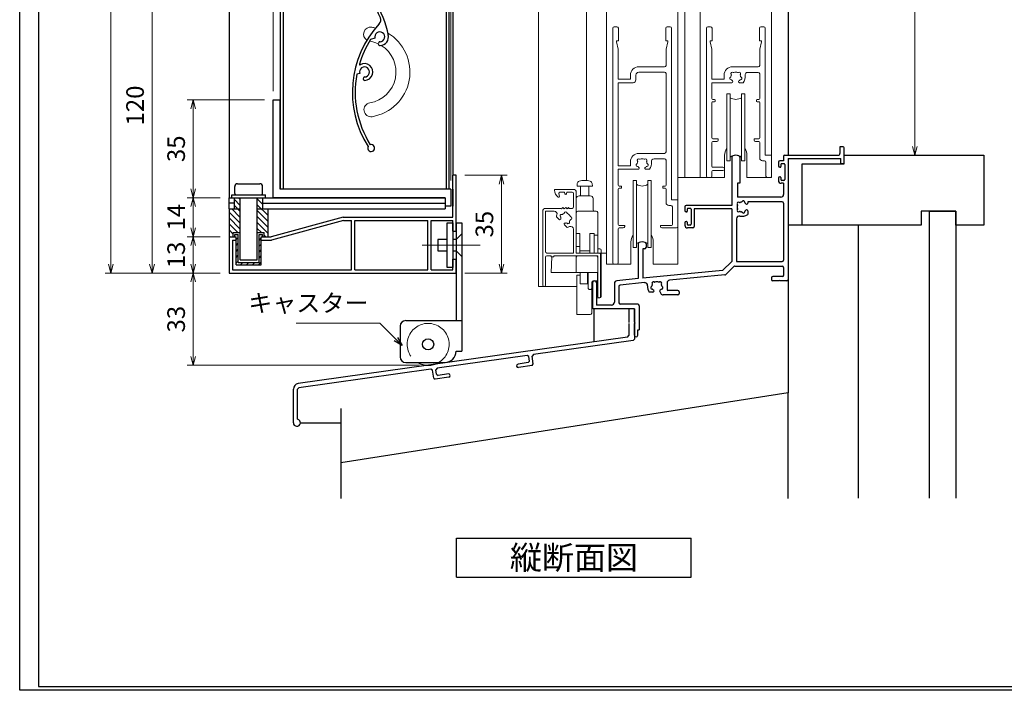
# Model space of a CAD drawing. Units: millimetres. Extents: x -27 to 2506, y 22 to 868.
# Drawn here: x -1 to 351, y 22 to 262 of the extents above; entities that cross this region are included whole.
import ezdxf
from ezdxf.enums import TextEntityAlignment as Align

# ---------------------------------------------------------------- set-up
doc = ezdxf.new("R2010")
doc.units = ezdxf.units.MM
doc.header["$LTSCALE"] = 3
doc.linetypes.add('ACAD_ISO02W100', pattern=[15, 12, -3])
doc.linetypes.add('ACAD_ISO04W100', pattern=[30, 24, -3, 0, -3])
doc.layers.get('0').update_dxf_attribs({"lineweight": 25})
doc.layers.get('Defpoints').update_dxf_attribs({"color": 151, "lineweight": 25})
for name, color, linetype, lineweight in [('0000寸法', 4, 'Continuous', 20), ('0000窓障子（LIXIL 単板）', 4, 'Continuous', 15), ('003', 2, 'Continuous', 25), ('006', 4, 'ACAD_ISO04W100', 20), ('007', 4, 'ACAD_ISO02W100', 20), ('010', 4, 'Continuous', 20)]:
    doc.layers.add(name, color=color, linetype=linetype, lineweight=lineweight)
for name, color, linetype in [('0000躯体', 253, 'Continuous'), ('_0-0_図枠', 7, 'Continuous'), ('KATAZAI', 4, 'Continuous'), ('TOS_S1', 4, 'Continuous')]:
    doc.layers.add(name, color=color, linetype=linetype)
doc.styles.add('AT_VECTOR', font='romans.shx', dxfattribs={"bigfont": 'extfont.shx'})
doc.styles.add('DIM', font='romans.shx', dxfattribs={"width": 0.75, "bigfont": 'extfont.shx'})
doc.dimstyles.new('DIM', dxfattribs={"dimtxt": 3, "dimasz": 1.5, "dimexe": 1, "dimexo": 1.5, "dimgap": 1, "dimtad": 1, "dimdsep": 46, "dimtxsty": 'DIM', "dimblk": 'OPEN30', "dimcen": 0, "dimclrd": 4, "dimclre": 4, "dimclrt": 7, "dimadec": 0, "dimazin": 0, "dimtfac": 1, "dimtmove": 0, "dimatfit": 3, "dimldrblk": 'OPEN30', "dimfxl": 0, "dimlwd": 20, "dimlwe": 20, "dimarcsym": 0})

# ---------------------------------------------------------------- blocks, each defined once
blk = doc.blocks.new('REF-TO-1X836')
at = {"layer": 'KATAZAI', "ltscale": 0.7}
for p, q in [((220.63, 226.19), (220.63, 223.89)), ((221.83, 226.19), (220.63, 226.19)), ((222.13, 220.19), (222.13, 225.89)), ((181.98, 222.52), (181.98, 205.19)), ((184.78, 222.52), (184.78, 213.19)), ((200.48, 222.89), (200.48, 221.19)), ((200.78, 223.19), (219.93, 223.19)), ((202.13, 221.99), (202.13, 178.69)), ((202.13, 221.99), (220.93, 221.99)), ((220.93, 220.19), (220.93, 221.99)), ((198.63, 220.69), (198.63, 219.39)), ((200.48, 221.19), (199.13, 221.19)), ((199.23, 218.89), (199.13, 218.89)), ((199.53, 219.89), (199.53, 219.19)), ((200.58, 220.19), (199.83, 220.19)), ((200.88, 219.89), (200.88, 214.49)), ((222.13, 220.19), (220.93, 220.19)), ((198.63, 214.99), (198.63, 214.19)), ((199.23, 215.49), (199.13, 215.49)), ((199.53, 215.19), (199.53, 214.49)), ((183.98, 213.19), (183.98, 208.19)), ((184.78, 213.19), (183.98, 213.19)), ((200.48, 213.19), (199.63, 213.19)), ((200.58, 214.19), (199.83, 214.19)), ((200.48, 213.19), (200.48, 209.19)), ((199.48, 208.19), (183.98, 208.19)), ((165.13, 204.69), (165.13, 203.39)), ((181.98, 205.19), (165.63, 205.19)), ((199.98, 206.54), (187.63, 206.54)), ((200.48, 206.04), (200.48, 185.69)), ((165.73, 202.89), (165.63, 202.89)), ((166.03, 203.89), (166.03, 203.19)), ((167.08, 204.19), (166.33, 204.19)), ((167.38, 203.89), (167.38, 198.49)), ((181.98, 203.99), (168.48, 203.99)), ((168.48, 203.99), (168.48, 197.69)), ((181.98, 203.99), (181.98, 185.19)), ((165.13, 198.99), (165.13, 198.19)), ((165.73, 199.49), (165.63, 199.49)), ((166.03, 199.19), (166.03, 198.49)), ((167.08, 198.19), (166.33, 198.19)), ((183.63, 200.45), (183.63, 185.19)), ((167.98, 197.19), (166.13, 197.19)), ((148.48, 191.52), (148.48, 179.03)), ((151.28, 191.52), (151.28, 190.19)), ((150.13, 189.69), (150.13, 179.19)), ((150.78, 189.69), (150.13, 189.69)), ((181.98, 185.19), (178.68, 181.99)), ((182.72, 183.4), (179.78, 180.55)), ((183.07, 183.54), (199.98, 183.54)), ((183.63, 185.19), (199.98, 185.19)), ((178.68, 181.99), (150.13, 179.19)), ((179.48, 180.41), (159.68, 178.47)), ((200.18, 179.84), (196.63, 179.84)), ((200.48, 183.04), (200.48, 180.14)), ((132.13, 177.49), (132.13, 168.69)), ((133.53, 177.49), (133.53, 169.59)), ((139.93, 177.28), (139.93, 170.59)), ((148.48, 179.03), (140.83, 178.28)), ((141.58, 176.24), (141.58, 170.34)), ((150.7, 177.59), (142.03, 176.73)), ((158.78, 177.47), (158.78, 175.14)), ((196.13, 179.34), (196.13, 178.69)), ((198.93, 178.19), (196.63, 178.19)), ((201.63, 178.19), (199.33, 178.19)), ((156.18, 174.37), (156.57, 173.69)), ((162.63, 173.19), (157.44, 173.19)), ((162.63, 174.84), (159.08, 174.84)), ((163.13, 174.34), (163.13, 173.69)), ((138.93, 169.59), (133.53, 169.59)), ((148.33, 169.84), (142.08, 169.84)), ((148.83, 169.34), (148.83, 160.69)), ((146.83, 168.19), (132.63, 168.19)), ((147.13, 163.39), (147.13, 167.89)), ((147.13, 158.79), (147.13, 162.99)), ((148.33, 158.79), (148.33, 160.69)), ((148.33, 160.69), (148.83, 160.69))]:
    blk.add_line(p, q, dxfattribs=at)
at = {"layer": 'KATAZAI'}
for p, q in [((187.63, 206.54), (187.63, 206.06)), ((187.63, 203.31), (187.63, 202)), ((199.13, 178.39), (198.93, 178.19)), ((199.33, 178.19), (199.13, 178.39)), ((153.76, 174.19), (152.44, 174.19)), ((147.33, 163.19), (147.13, 163.39)), ((147.13, 162.99), (147.33, 163.19))]:
    blk.add_line(p, q, dxfattribs=at)
at = {"layer": 'KATAZAI', "ltscale": 0.7}
for centre, radius, start, end in [((221.83, 225.89), 0.3, 0, 90), ((182.48, 222.52), 0.5, 111.1002, 180), ((183.38, 220.19), 3, 68.8998, 111.1002), ((184.28, 222.52), 0.5, 0, 68.8998), ((200.78, 222.89), 0.3, 90, 180), ((219.93, 223.89), 0.7, 270, 360), ((199.13, 220.69), 0.5, 90, 180), ((199.13, 219.39), 0.5, 180, 270), ((199.23, 219.19), 0.3, 270, 0), ((199.83, 219.89), 0.3, 90, 180), ((200.58, 219.89), 0.3, 0, 90), ((199.13, 214.99), 0.5, 90, 180), ((199.23, 215.19), 0.3, 0, 90), ((199.63, 214.19), 1, 180, 270), ((199.83, 214.49), 0.3, 180, 270), ((200.58, 214.49), 0.3, 270, 0), ((199.48, 209.19), 1, 270, 0), ((165.63, 204.69), 0.5, 90, 180), ((199.98, 206.04), 0.5, 0, 90), ((165.63, 203.39), 0.5, 180, 270), ((165.73, 203.19), 0.3, 270, 360), ((166.33, 203.89), 0.3, 90, 180), ((167.08, 203.89), 0.3, 0, 90), ((165.63, 198.99), 0.5, 90, 180), ((166.13, 198.19), 1, 180, 270), ((165.73, 199.19), 0.3, 0, 90), ((166.33, 198.49), 0.3, 180, 270), ((167.08, 198.49), 0.3, 270, 0), ((167.98, 197.69), 0.5, 270, 0), ((148.98, 191.52), 0.5, 111.1002, 180), ((149.88, 189.19), 3, 68.8998, 111.1002), ((150.78, 190.19), 0.5, 270, 0), ((150.78, 191.52), 0.5, 0, 68.8998), ((183.07, 183.04), 0.5, 90, 134.1186), ((199.98, 185.69), 0.5, 270, 0), ((199.98, 183.04), 0.5, 0, 90), ((179.43, 180.9), 0.5, 275.6008, 314.1186), ((196.63, 179.34), 0.5, 90, 180), ((200.18, 180.14), 0.3, 270, 0), ((132.83, 177.49), 0.7, 0, 180), ((140.93, 177.28), 1, 95.6008, 180), ((142.08, 176.24), 0.5, 95.6008, 180), ((159.78, 177.47), 1, 95.6008, 180), ((196.63, 178.69), 0.5, 180, 270), ((201.63, 178.69), 0.5, 270, 0), ((157.44, 174.19), 1, 210, 270), ((159.08, 175.14), 0.3, 180, 270), ((162.63, 174.34), 0.5, 0, 90), ((162.63, 173.69), 0.5, 270, 0), ((138.93, 170.59), 1, 270, 0), ((142.08, 170.34), 0.5, 180, 270), ((148.33, 169.34), 0.5, 0, 90), ((132.63, 168.69), 0.5, 180, 270), ((146.83, 167.89), 0.3, 0, 90), ((147.73, 158.79), 0.6, 180, 0)]:
    blk.add_arc(centre, radius, start, end, dxfattribs=at)
at = {"layer": 'KATAZAI'}
for centre, radius, start, end in [((185.63, 204.69), 1.75, 157.5799, 202.4201), ((184.39, 205.92), 0.5, 55.2866, 214.7134), ((183.73, 205.47), 0.3, 337.5799, 34.7134), ((184.85, 206.58), 0.3, 235.2866, 292.4201), ((185.63, 204.69), 1.75, 97.5799, 112.4201), ((185.36, 206.72), 0.3, 277.5799, 334.7134), ((186.08, 206.38), 0.5, 355.2866, 154.7134), ((186.88, 206.31), 0.3, 175.2866, 232.4201), ((185.63, 204.69), 1.75, 40.1841, 52.4201), ((187.25, 206.06), 0.376, 220.1841, 0), ((184.63, 200.45), 1, 76.7097, 180), ((184.39, 203.45), 0.5, 145.2866, 304.7134), ((183.73, 203.9), 0.3, 325.2866, 22.4201), ((184.85, 202.79), 0.3, 67.5799, 124.7134), ((185.63, 204.69), 3.35, 256.7097, 306.6564), ((185.63, 204.69), 1.75, 247.5799, 262.4201), ((185.36, 202.65), 0.3, 25.2866, 82.4201), ((186.08, 203), 0.5, 205.2866, 4.7134), ((186.88, 203.06), 0.3, 127.5799, 184.7134), ((185.63, 204.69), 1.75, 307.5799, 319.8159), ((187.25, 203.31), 0.376, 0, 139.8159), ((150.8, 176.59), 1, 354.6826, 95.6008), ((155.13, 176.19), 3.35, 174.6826, 216.6564), ((153.44, 175.73), 0.5, 115.2866, 274.7134), ((153.1, 176.46), 0.3, 295.2866, 352.4201), ((153.89, 177.42), 0.5, 55.2866, 214.7134), ((155.13, 176.19), 1.75, 157.5799, 172.4201), ((153.23, 176.97), 0.3, 337.5799, 34.7134), ((154.35, 178.08), 0.3, 235.2866, 292.4201), ((155.13, 176.19), 1.75, 67.5799, 112.4201), ((155.91, 178.08), 0.3, 247.5799, 304.7134), ((156.37, 177.42), 0.5, 325.2866, 124.7134), ((157.02, 176.97), 0.3, 145.2866, 202.4201), ((155.13, 176.19), 1.75, 7.5799, 22.4201), ((156.82, 175.73), 0.5, 265.2866, 64.7134), ((157.16, 176.46), 0.3, 187.5799, 244.7134), ((153.5, 174.94), 0.3, 37.5799, 94.7134), ((155.13, 176.19), 1.75, 217.5799, 229.8159), ((153.76, 174.56), 0.376, 270, 49.8159), ((156.5, 174.56), 0.376, 130.1841, 210), ((155.13, 176.19), 1.75, 310.1841, 322.4201), ((156.75, 174.94), 0.3, 85.2866, 142.4201)]:
    blk.add_arc(centre, radius, start, end, dxfattribs=at)
blk = doc.blocks.new('16.06.13LIXIL水切')
at = {"layer": 'TOS_S1', "color": 3, "linetype": 'Continuous', "lineweight": -3}
for p, q in [((-917.55, -683.31), (-919.55, -683.31)), ((-919.55, -683.31), (-919.55, -688.11)), ((-919.55, -683.31), (-919.55, -688.11)), ((-917.55, -683.31), (-917.55, -694.1)), ((-917.55, -683.31), (-917.55, -694.1)), ((-919.55, -688.11), (-919.55, -688.11)), ((-919.55, -688.11), (-919.55, -688.11)), ((-919.55, -688.51), (-919.55, -692.87)), ((-919.55, -688.51), (-919.55, -692.87)), ((-919.98, -693.37), (-1037.83, -710.06)), ((-919.98, -693.37), (-919.55, -692.87)), ((-917.98, -694.6), (-953.69, -699.66)), ((-917.98, -694.6), (-917.55, -694.1)), ((-955.87, -699.97), (-988.15, -704.54)), ((-955.31, -700.39), (-955.87, -699.97)), ((-955.08, -701.98), (-955.31, -700.39)), ((-953.69, -699.66), (-954.12, -700.22)), ((-953.73, -703), (-954.12, -700.22)), ((-955.51, -702.54), (-959.17, -703.06)), ((-954.15, -703.56), (-959, -704.25)), ((-955.51, -702.54), (-955.08, -701.98)), ((-954.15, -703.56), (-953.73, -703)), ((-990.33, -704.85), (-1037.62, -711.55)), ((-989.76, -705.27), (-990.33, -704.85)), ((-989.37, -708.05), (-989.76, -705.27)), ((-983.95, -707.78), (-988.8, -708.47)), ((-988.15, -704.54), (-988.57, -705.11)), ((-988.35, -706.69), (-988.57, -705.11)), ((-988.35, -706.69), (-987.78, -707.12)), ((-984.12, -706.6), (-987.78, -707.12)), ((-989.37, -708.05), (-988.8, -708.47)), ((-1039.55, -724.06), (-1039.55, -712.04)), ((-1037.62, -711.55), (-1038.05, -712.04)), ((-1038.05, -722.83), (-1038.05, -712.04))]:
    blk.add_line(p, q, dxfattribs=at)
for centre, radius, start, end in [((-959.09, -703.66), 0.6, 98.0632, 278.0632), ((-984.04, -707.19), 0.6, 278.0632, 98.0632), ((-1037.55, -712.04), 2, 98.0632, 180), ((-1038.3, -724.06), 1.25, 180, 78.463)]:
    blk.add_arc(centre, radius, start, end, dxfattribs=at)
blk = doc.blocks.new('_Open30')
at = {"color": 0, "linetype": 'ByBlock', "lineweight": -2}
for p, q in [((-1, 0.27), (0, 0)), ((0, 0), (-1, -0.27)), ((0, 0), (-1, 0))]:
    blk.add_line(p, q, dxfattribs=at)
blk = doc.blocks.new('*D18')
at = {"layer": '003', "color": 4, "lineweight": 20, "ltscale": 0.5}
for p, q in [((276.75, 698.88), (321.26, 698.88)), ((319.16, 695.73), (319.16, 217.03)), ((297.05, 213.88), (321.26, 213.88))]:
    blk.add_line(p, q, dxfattribs=at)
at = {"layer": 'Defpoints', "color": 0, "ltscale": 0.5}
for p in [(273.6, 698.88), (293.9, 213.88), (319.16, 213.88)]:
    blk.add_point(p, dxfattribs=at)
at = {"layer": '003', "color": 4, "lineweight": 20, "ltscale": 0.5, "xscale": 3.15, "yscale": 3.15, "zscale": 3.15}
for p, rotation in [((319.16, 698.88), 90), ((319.16, 213.88), 270)]:
    blk.add_blockref('_Open30', p, dxfattribs=dict(at, rotation=rotation))
at = {"layer": '003', "color": 7, "ltscale": 0.5, "insert": (313.91, 456.38), "char_height": 6.3, "attachment_point": 5, "rotation": 90, "style": 'DIM'}
blk.add_mtext('SH', dxfattribs=at)
blk = doc.blocks.new('UM409')
at = {"layer": '003'}
for p, q in [((140.15, 709.34), (139.62, 710.26)), ((153.65, 706.84), (152.83, 708.26))]:
    blk.add_line(p, q, dxfattribs=at)
for centre, radius, start, end in [((167.04, 711.19), 1.25, 256.9649, 209.2998), ((141.04, 674.99), 36.3, 60.2554, 135.1119), ((141.04, 674.99), 35.3, 92.3164, 134.8831), ((141.04, 707.79), 3, 194.5122, 44.0407), ((141.04, 707.79), 1.79, 194.5122, 120), ((143.34, 710.01), 0.2, 86.2424, 224.0407), ((141.04, 674.99), 35.3, 70.5025, 86.2424), ((141.04, 735.59), 36.3, 293.862, 315.1119), ((141.04, 735.59), 35.3, 304.7942, 314.8831), ((138.73, 707.19), 0.605, 14.5122, 194.5122), ((152.17, 704.62), 0.67, 15.6536, 195.6536), ((154.54, 705.29), 3.13, 195.6536, 295.7906), ((154.54, 705.29), 1.79, 195.6536, 120), ((160.05, 708.24), 2, 240.2554, 304.7942), ((115.04, 699.39), 1.25, 76.9649, 29.2998)]:
    blk.add_arc(centre, radius, start, end, dxfattribs=at)
blk = doc.blocks.new('*D29')
at = {"layer": '0000寸法', "color": 4, "lineweight": 20, "ltscale": 0.5}
for p, q in [((70.75, 691.71), (29.53, 691.71)), ((31.63, 174.86), (31.63, 688.56)), ((70.75, 171.71), (29.53, 171.71))]:
    blk.add_line(p, q, dxfattribs=at)
at = {"layer": 'Defpoints', "color": 0, "ltscale": 0.5}
for p in [(31.63, 691.71), (73.9, 691.71), (73.9, 171.71)]:
    blk.add_point(p, dxfattribs=at)
at = {"layer": '0000寸法', "color": 4, "lineweight": 20, "ltscale": 0.5, "xscale": 3.15, "yscale": 3.15, "zscale": 3.15}
for p, rotation in [((31.63, 691.71), 90), ((31.63, 171.71), 270)]:
    blk.add_blockref('_Open30', p, dxfattribs=dict(at, rotation=rotation))
at = {"layer": '0000寸法', "color": 7, "ltscale": 0.5, "insert": (26.38, 431.71), "char_height": 6.3, "attachment_point": 5, "rotation": 90, "style": 'DIM'}
blk.add_mtext('製品H=SH+35', dxfattribs=at)
blk = doc.blocks.new('*D30')
at = {"layer": '0000寸法', "color": 4, "lineweight": 20, "ltscale": 0.5}
for p, q in [((70.75, 184.71), (58.93, 184.71)), ((61.03, 174.86), (61.03, 181.56)), ((70.75, 171.71), (58.93, 171.71))]:
    blk.add_line(p, q, dxfattribs=at)
at = {"layer": 'Defpoints', "color": 0, "ltscale": 0.5}
for p in [(61.03, 184.71), (73.9, 184.71), (73.9, 171.71)]:
    blk.add_point(p, dxfattribs=at)
at = {"layer": '0000寸法', "color": 4, "lineweight": 20, "ltscale": 0.5, "xscale": 3.15, "yscale": 3.15, "zscale": 3.15}
for p, rotation in [((61.03, 184.71), 90), ((61.03, 171.71), 270)]:
    blk.add_blockref('_Open30', p, dxfattribs=dict(at, rotation=rotation))
at = {"layer": '0000寸法', "color": 7, "ltscale": 0.5, "insert": (55.78, 178.21), "char_height": 6.3, "attachment_point": 5, "rotation": 90, "style": 'DIM'}
blk.add_mtext('13', dxfattribs=at)
blk = doc.blocks.new('*D33')
at = {"layer": '0000寸法', "color": 4, "lineweight": 20, "ltscale": 0.5}
for p, q in [((70.75, 198.71), (58.93, 198.71)), ((61.03, 187.86), (61.03, 195.56)), ((70.75, 184.71), (58.93, 184.71))]:
    blk.add_line(p, q, dxfattribs=at)
at = {"layer": 'Defpoints', "color": 0, "ltscale": 0.5}
for p in [(61.03, 198.71), (73.9, 198.71), (73.9, 184.71)]:
    blk.add_point(p, dxfattribs=at)
at = {"layer": '0000寸法', "color": 4, "lineweight": 20, "ltscale": 0.5, "xscale": 3.15, "yscale": 3.15, "zscale": 3.15}
for p, rotation in [((61.03, 198.71), 90), ((61.03, 184.71), 270)]:
    blk.add_blockref('_Open30', p, dxfattribs=dict(at, rotation=rotation))
at = {"layer": '0000寸法', "color": 7, "ltscale": 0.5, "insert": (55.78, 191.71), "char_height": 6.3, "attachment_point": 5, "rotation": 90, "style": 'DIM'}
blk.add_mtext('14', dxfattribs=at)
blk = doc.blocks.new('*D34')
at = {"layer": '0000寸法', "color": 4, "lineweight": 20, "ltscale": 0.5}
for p, q in [((86.55, 233.71), (58.93, 233.71)), ((61.03, 201.86), (61.03, 230.56)), ((70.75, 198.71), (58.93, 198.71))]:
    blk.add_line(p, q, dxfattribs=at)
at = {"layer": 'Defpoints', "color": 0, "ltscale": 0.5}
for p in [(61.03, 233.71), (89.7, 233.71), (73.9, 198.71)]:
    blk.add_point(p, dxfattribs=at)
at = {"layer": '0000寸法', "color": 4, "lineweight": 20, "ltscale": 0.5, "xscale": 3.15, "yscale": 3.15, "zscale": 3.15}
for p, rotation in [((61.03, 233.71), 90), ((61.03, 198.71), 270)]:
    blk.add_blockref('_Open30', p, dxfattribs=dict(at, rotation=rotation))
at = {"layer": '0000寸法', "color": 7, "ltscale": 0.5, "insert": (55.78, 216.21), "char_height": 6.3, "attachment_point": 5, "rotation": 90, "style": 'DIM'}
blk.add_mtext('35', dxfattribs=at)
blk = doc.blocks.new('*D38')
at = {"layer": '0000寸法', "color": 4, "lineweight": 20, "ltscale": 0.5}
for p, q in [((158.25, 206.71), (173.4, 206.71)), ((171.3, 203.56), (171.3, 174.86)), ((158.25, 171.71), (173.4, 171.71))]:
    blk.add_line(p, q, dxfattribs=at)
at = {"layer": 'Defpoints', "color": 0, "ltscale": 0.5}
for p in [(155.1, 206.71), (155.1, 171.71), (171.3, 171.71)]:
    blk.add_point(p, dxfattribs=at)
at = {"layer": '0000寸法', "color": 4, "lineweight": 20, "ltscale": 0.5, "xscale": 3.15, "yscale": 3.15, "zscale": 3.15}
for p, rotation in [((171.3, 206.71), 90), ((171.3, 171.71), 270)]:
    blk.add_blockref('_Open30', p, dxfattribs=dict(at, rotation=rotation))
at = {"layer": '0000寸法', "color": 7, "ltscale": 0.5, "insert": (166.05, 189.21), "char_height": 6.3, "attachment_point": 5, "rotation": 90, "style": 'DIM'}
blk.add_mtext('35', dxfattribs=at)
blk = doc.blocks.new('*D39')
at = {"layer": '0000寸法', "color": 4, "lineweight": 20, "ltscale": 0.5}
for p, q in [((70.75, 171.71), (58.93, 171.71)), ((61.03, 168.56), (61.03, 141.86)), ((141.95, 138.71), (58.93, 138.71))]:
    blk.add_line(p, q, dxfattribs=at)
at = {"layer": 'Defpoints', "color": 0, "ltscale": 0.5}
for p in [(73.9, 171.71), (61.03, 138.71), (145.1, 138.71)]:
    blk.add_point(p, dxfattribs=at)
at = {"layer": '0000寸法', "color": 4, "lineweight": 20, "ltscale": 0.5, "xscale": 3.15, "yscale": 3.15, "zscale": 3.15}
for p, rotation in [((61.03, 171.71), 90), ((61.03, 138.71), 270)]:
    blk.add_blockref('_Open30', p, dxfattribs=dict(at, rotation=rotation))
at = {"layer": '0000寸法', "color": 7, "ltscale": 0.5, "insert": (55.78, 155.21), "char_height": 6.3, "attachment_point": 5, "rotation": 90, "style": 'DIM'}
blk.add_mtext('33', dxfattribs=at)
blk = doc.blocks.new('*D41')
at = {"layer": '003', "color": 4, "lineweight": 20, "ltscale": 0.5}
for p, q in [((147.55, 291.71), (44.23, 291.71)), ((46.33, 174.86), (46.33, 288.56)), ((70.75, 171.71), (44.23, 171.71))]:
    blk.add_line(p, q, dxfattribs=at)
at = {"layer": 'Defpoints', "color": 0, "ltscale": 0.5}
for p in [(46.33, 291.71), (150.7, 291.71), (73.9, 171.71)]:
    blk.add_point(p, dxfattribs=at)
at = {"layer": '003', "color": 4, "lineweight": 20, "ltscale": 0.5, "xscale": 3.15, "yscale": 3.15, "zscale": 3.15}
for p, rotation in [((46.33, 291.71), 90), ((46.33, 171.71), 270)]:
    blk.add_blockref('_Open30', p, dxfattribs=dict(at, rotation=rotation))
at = {"layer": '003', "color": 7, "ltscale": 0.5, "insert": (41.08, 231.71), "char_height": 6.3, "attachment_point": 5, "rotation": 90, "style": 'DIM'}
blk.add_mtext('120', dxfattribs=at)
blk = doc.blocks.new('*D46')
at = {"layer": '003', "color": 4, "lineweight": 20, "ltscale": 0.5}
for p, q in [((89.7, 236.86), (89.7, 268.59)), ((153.2, 204.86), (153.2, 268.59)), ((92.85, 266.49), (150.05, 266.49))]:
    blk.add_line(p, q, dxfattribs=at)
at = {"layer": 'Defpoints', "color": 0, "ltscale": 0.5}
for p in [(153.2, 266.49), (89.7, 233.71), (153.2, 201.71)]:
    blk.add_point(p, dxfattribs=at)
at = {"layer": '003', "color": 4, "lineweight": 20, "ltscale": 0.5, "xscale": 3.15, "yscale": 3.15, "zscale": 3.15, "rotation": 180}
blk.add_blockref('_Open30', (89.7, 266.49), dxfattribs=at)
at = {"layer": '003', "color": 4, "lineweight": 20, "ltscale": 0.5, "xscale": 3.15, "yscale": 3.15, "zscale": 3.15}
blk.add_blockref('_Open30', (153.2, 266.49), dxfattribs=at)
at = {"layer": '003', "color": 7, "ltscale": 0.5, "insert": (121.45, 271.74), "char_height": 6.3, "attachment_point": 5, "style": 'DIM'}
blk.add_mtext('63.5', dxfattribs=at)

msp = doc.modelspace()

# ---------------------------------------------------------------- linework, layer by layer
at = {"ltscale": 0.5}
msp.add_line((273.902, 378.318), (273.902, 213.88), dxfattribs=at)
at = {"layer": '0000窓障子（LIXIL 単板）'}
for p, q in [((184.602, 378.318), (184.602, 166.88)), ((201.802, 378.318), (201.802, 204.845)), ((208.902, 378.318), (208.902, 174.88)), ((234.402, 378.318), (234.402, 174.88)), ((236.902, 378.318), (236.902, 205.88)), ((242.402, 378.318), (242.402, 205.88)), ((267.902, 378.318), (267.902, 205.88)), ((211.152, 175.38), (211.152, 259.38)), ((211.652, 259.88), (212.652, 259.88)), ((213.152, 254.88), (213.152, 259.38)), ((230.152, 254.88), (230.152, 259.38)), ((230.652, 259.88), (231.652, 259.88)), ((232.152, 197.88), (232.152, 259.38)), ((244.652, 259.38), (244.652, 206.38)), ((246.152, 259.88), (245.152, 259.88)), ((246.652, 254.88), (246.652, 259.38)), ((263.652, 259.38), (263.652, 254.88)), ((265.152, 259.88), (264.152, 259.88)), ((265.652, 259.38), (265.652, 213.88)), ((213.102, 251.88), (212.461, 254.509)), ((212.752, 254.88), (213.152, 254.88)), ((230.152, 254.88), (230.552, 254.88)), ((230.202, 251.88), (230.844, 254.509)), ((246.602, 251.88), (245.961, 254.509)), ((246.652, 254.88), (246.252, 254.88)), ((264.052, 254.88), (263.652, 254.88)), ((263.702, 251.88), (264.344, 254.509)), ((213.102, 241.08), (213.102, 251.88)), ((230.202, 246.08), (230.202, 251.88)), ((246.602, 251.88), (246.602, 241.08)), ((263.702, 251.88), (263.702, 246.08)), ((220.452, 245.58), (229.702, 245.58)), ((220.452, 243.63), (229.702, 243.63)), ((230.202, 215.08), (230.202, 243.13)), ((263.202, 245.58), (253.952, 245.58)), ((263.202, 243.58), (259.446, 243.58)), ((263.702, 243.08), (263.702, 234.18)), ((213.102, 241.08), (217.452, 241.08)), ((213.102, 210.08), (213.102, 239.88)), ((213.102, 239.88), (218.402, 239.88)), ((217.452, 241.08), (217.452, 242.58)), ((219.402, 240.88), (219.402, 242.58)), ((250.952, 241.08), (246.602, 241.08)), ((246.602, 239.88), (246.602, 234.18)), ((253.781, 239.88), (246.602, 239.88)), ((250.952, 241.08), (250.952, 242.58)), ((257.84, 239.88), (256.524, 239.88)), ((246.602, 232.78), (246.602, 220.08)), ((247.502, 233.88), (246.902, 233.88)), ((247.502, 233.08), (246.902, 233.08)), ((247.802, 233.58), (247.802, 233.38)), ((251.952, 235.88), (251.952, 211.88)), ((253.152, 235.88), (251.952, 235.88)), ((253.152, 235.88), (253.152, 211.88)), ((257.152, 235.88), (257.152, 211.88)), ((258.352, 235.88), (257.152, 235.88)), ((258.352, 235.88), (258.352, 211.88)), ((262.502, 233.58), (262.502, 233.38)), ((263.402, 233.88), (262.802, 233.88)), ((263.402, 233.08), (262.802, 233.08)), ((263.702, 232.78), (263.702, 220.08)), ((246.602, 218.48), (246.602, 209.88)), ((248.902, 219.78), (246.902, 219.78)), ((248.402, 218.78), (246.902, 218.78)), ((248.902, 219.78), (248.902, 219.28)), ((261.702, 219.78), (261.702, 219.28)), ((263.402, 219.78), (261.702, 219.78)), ((263.402, 218.78), (262.202, 218.78)), ((263.702, 218.48), (263.702, 212.93)), ((217.452, 210.08), (217.452, 211.58)), ((220.452, 214.58), (229.702, 214.58)), ((225.937, 212.63), (229.702, 212.63)), ((230.202, 203.18), (230.202, 212.13)), ((251.152, 213.88), (251.152, 205.88)), ((251.952, 211.88), (253.152, 211.88)), ((257.152, 211.88), (258.352, 211.88)), ((259.152, 205.88), (259.152, 213.88)), ((265.452, 211.93), (264.702, 211.93)), ((267.902, 213.88), (265.652, 213.88)), ((265.952, 206.38), (265.952, 211.43)), ((267.902, 206.38), (267.902, 213.88)), ((217.452, 210.08), (213.102, 210.08)), ((220.281, 208.88), (213.102, 208.88)), ((213.102, 203.18), (213.102, 208.88)), ((224.34, 208.88), (223.024, 208.88)), ((246.602, 208.08), (246.602, 206.38)), ((246.902, 209.58), (250.552, 209.58)), ((246.902, 208.38), (250.552, 208.38)), ((218.452, 204.88), (218.452, 180.88)), ((219.652, 204.88), (218.452, 204.88)), ((219.652, 204.88), (219.652, 180.88)), ((223.652, 204.88), (223.652, 180.88)), ((224.852, 204.88), (223.652, 204.88)), ((224.852, 204.88), (224.852, 180.88)), ((251.152, 205.88), (234.416, 205.88)), ((245.152, 205.88), (246.102, 205.88)), ((267.902, 205.88), (259.152, 205.88)), ((266.452, 205.88), (267.402, 205.88)), ((190.602, 201.68), (197.102, 201.68)), ((198.352, 202.88), (198.427, 203.727)), ((203.852, 202.88), (198.352, 202.88)), ((199.602, 199.38), (199.602, 202.88)), ((202.602, 199.38), (202.602, 202.88)), ((203.852, 202.88), (203.778, 203.727)), ((213.102, 189.08), (213.102, 201.78)), ((213.402, 202.88), (214.002, 202.88)), ((213.402, 202.08), (214.002, 202.08)), ((214.302, 202.38), (214.302, 202.58)), ((229.002, 202.38), (229.002, 202.58)), ((229.302, 202.88), (229.902, 202.88)), ((229.302, 202.08), (229.902, 202.08)), ((230.202, 196.93), (230.202, 201.78)), ((191.88, 200.05), (192.092, 199.257)), ((193.852, 200.68), (192.363, 200.68)), ((194.013, 200.1), (193.852, 200.68)), ((194.752, 200.68), (194.592, 200.1)), ((196.602, 200.68), (194.752, 200.68)), ((197.102, 195.38), (197.102, 200.18)), ((198.102, 200.68), (198.102, 178.88)), ((198.102, 178.88), (198.102, 198.38)), ((199.102, 199.38), (203.102, 199.38)), ((204.102, 194.38), (204.102, 198.38)), ((232.152, 197.88), (234.402, 197.88)), ((234.402, 188.38), (234.402, 197.88)), ((186.102, 193.88), (186.102, 167.38)), ((192.602, 194.88), (187.102, 194.88)), ((187.102, 193.88), (187.102, 179.38)), ((190.219, 193.88), (187.102, 193.88)), ((192.602, 194.88), (192.802, 194.68)), ((192.802, 194.68), (193.302, 195.18)), ((193.302, 195.18), (193.802, 194.68)), ((193.802, 194.68), (194.302, 195.18)), ((194.302, 195.18), (194.802, 194.68)), ((194.802, 194.68), (195.302, 195.18)), ((195.302, 195.18), (195.602, 194.88)), ((195.602, 194.88), (196.602, 194.88)), ((198.602, 193.88), (205.252, 193.88)), ((231.202, 195.93), (231.952, 195.93)), ((232.452, 189.08), (232.452, 195.43)), ((191.918, 190.936), (190.988, 191.866)), ((205.752, 178.88), (205.752, 193.38)), ((194.789, 188.065), (193.858, 188.996)), ((197.102, 187.42), (197.102, 178.88)), ((213.102, 175.38), (213.102, 187.58)), ((213.402, 188.78), (215.402, 188.78)), ((213.402, 187.88), (214.902, 187.88)), ((215.402, 188.38), (215.402, 188.78)), ((228.202, 188.38), (228.202, 188.78)), ((228.202, 188.78), (232.152, 188.78)), ((228.702, 187.88), (233.902, 187.88)), ((198.102, 185.88), (199.402, 185.88)), ((199.402, 178.88), (199.402, 185.88)), ((202.952, 178.88), (202.952, 185.88)), ((202.952, 185.88), (204.452, 185.88)), ((204.452, 178.88), (204.452, 185.88)), ((204.452, 185.278), (205.752, 185.278)), ((198.102, 181.283), (199.402, 181.283)), ((202.952, 179.68), (199.402, 179.68)), ((205.802, 180.38), (206.502, 180.38)), ((207.002, 179.88), (207.002, 178.88)), ((217.652, 182.88), (217.652, 174.88)), ((218.452, 180.88), (219.652, 180.88)), ((223.652, 180.88), (224.852, 180.88)), ((225.652, 174.88), (225.652, 182.88)), ((187.102, 177.38), (187.102, 167.38)), ((197.102, 178.88), (187.602, 178.88)), ((189.102, 177.88), (187.602, 177.88)), ((189.102, 177.88), (189.102, 177.58)), ((190.102, 177.58), (189.102, 177.58)), ((189.102, 171.88), (189.387, 177.58)), ((190.102, 177.88), (190.102, 177.58)), ((205.802, 177.88), (190.102, 177.88)), ((190.102, 177.88), (198.102, 177.88)), ((198.102, 178.88), (206.302, 178.88)), ((198.102, 171.88), (198.102, 177.88)), ((198.602, 177.88), (205.252, 177.88)), ((205.752, 171.88), (205.752, 177.88)), ((205.802, 178.88), (206.502, 178.88)), ((205.802, 177.88), (205.802, 163.38)), ((206.502, 178.88), (207.002, 178.88)), ((206.802, 178.38), (206.802, 163.38)), ((207.002, 178.88), (207.002, 163.38)), ((207.002, 178.88), (208.902, 178.88)), ((208.902, 174.88), (217.652, 174.88)), ((211.652, 174.88), (212.602, 174.88)), ((225.652, 174.88), (234.402, 174.88)), ((189.102, 171.88), (205.752, 171.88)), ((198.302, 156.88), (198.302, 170.93)), ((198.302, 170.93), (199.402, 170.93)), ((199.452, 167.88), (199.452, 171.88)), ((202.102, 167.88), (202.102, 171.88)), ((202.352, 171.88), (202.352, 166.18)), ((205.652, 171.88), (205.652, 168.88)), ((198.302, 166.88), (184.602, 166.88)), ((199.452, 167.88), (202.102, 167.88)), ((202.352, 166.18), (202.652, 165.88)), ((202.652, 165.88), (203.352, 165.88)), ((203.352, 165.88), (203.652, 166.18)), ((203.602, 157.38), (203.602, 166.13)), ((203.652, 168.38), (203.652, 166.18)), ((204.152, 168.88), (205.652, 168.88)), ((205.502, 163.38), (205.502, 168.88)), ((205.502, 163.38), (205.502, 162.88)), ((206.502, 162.88), (205.502, 162.88)), ((198.302, 156.88), (203.102, 156.88))]:
    msp.add_line(p, q, dxfattribs=at)
for centre, radius, start, end in [((211.652, 259.38), 0.5, 90, 180), ((212.652, 259.38), 0.5, 0, 90), ((230.652, 259.38), 0.5, 90, 180), ((231.652, 259.38), 0.5, 360, 90), ((245.152, 259.38), 0.5, 90, 180), ((246.152, 259.38), 0.5, 0, 90), ((264.152, 259.38), 0.5, 90, 180), ((265.152, 259.38), 0.5, 0, 90), ((212.752, 254.58), 0.3, 90, 193.71226), ((230.552, 254.58), 0.3, 346.28774, 90), ((246.252, 254.58), 0.3, 90, 193.71226), ((264.052, 254.58), 0.3, 346.28774, 90), ((220.452, 242.58), 3, 90, 180), ((220.452, 242.58), 1.05, 90, 180), ((229.702, 246.08), 0.5, 270, 0), ((229.702, 243.13), 0.5, 0, 90), ((253.952, 242.58), 3, 90, 180), ((253.915, 243.117), 0.5, 55.28656, 214.71344), ((254.371, 243.775), 0.3, 235.28656, 292.4201), ((255.152, 241.88), 1.75, 67.5799, 112.4201), ((255.934, 243.775), 0.3, 247.5799, 304.71344), ((256.39, 243.117), 0.5, 325.28656, 124.71344), ((259.446, 242.58), 1, 90, 189.26027), ((263.202, 246.08), 0.5, 270, 0), ((263.202, 243.08), 0.5, 0, 90), ((218.402, 240.88), 1, 270, 0), ((253.462, 241.427), 0.5, 115.28656, 274.71344), ((253.12, 242.15), 0.3, 295.28656, 352.4201), ((255.152, 241.88), 1.75, 157.5799, 172.4201), ((253.528, 240.63), 0.3, 37.5799, 94.71344), ((253.257, 242.662), 0.3, 337.5799, 34.71344), ((255.152, 241.88), 1.75, 217.5799, 229.8159), ((253.781, 240.256), 0.376, 270, 49.8159), ((256.524, 240.256), 0.376, 130.1841, 270), ((255.152, 241.88), 1.75, 310.1841, 322.4201), ((256.777, 240.63), 0.3, 85.28656, 142.4201), ((257.047, 242.662), 0.3, 145.28656, 202.4201), ((255.152, 241.88), 1.75, 7.5799, 22.4201), ((256.843, 241.427), 0.5, 265.28656, 64.71344), ((257.184, 242.15), 0.3, 187.5799, 244.71344), ((255.152, 241.88), 3.35, 323.34359, 9.26027), ((246.902, 234.18), 0.3, 180, 270), ((246.902, 232.78), 0.3, 90, 180), ((247.502, 233.58), 0.3, 0, 90), ((247.502, 233.38), 0.3, 270, 0), ((255.152, 237.38), 3.5, 235.1501, 304.8499), ((262.802, 233.58), 0.3, 90, 180), ((262.802, 233.38), 0.3, 180, 270), ((263.402, 234.18), 0.3, 270, 0), ((263.402, 232.78), 0.3, 0, 90), ((246.902, 220.08), 0.3, 180, 270), ((246.902, 218.48), 0.3, 90, 180), ((248.402, 219.28), 0.5, 270, 0), ((262.202, 219.28), 0.5, 180, 270), ((263.402, 220.08), 0.3, 270, 0), ((263.402, 218.48), 0.3, 0, 90), ((229.702, 215.08), 0.5, 270, 0), ((255.152, 213.88), 4, 143.1301, 180), ((255.152, 213.88), 4, 0, 36.8699), ((220.452, 211.58), 3, 90, 180), ((220.415, 212.117), 0.5, 55.28656, 214.71344), ((221.652, 210.88), 1.75, 157.5799, 172.4201), ((219.757, 211.662), 0.3, 337.5799, 34.71344), ((220.871, 212.775), 0.3, 235.28656, 292.4201), ((221.652, 210.88), 1.75, 67.5799, 112.4201), ((222.434, 212.775), 0.3, 247.5799, 304.71344), ((222.89, 212.117), 0.5, 325.28656, 124.71344), ((223.547, 211.662), 0.3, 145.28656, 202.4201), ((221.652, 210.88), 1.75, 7.5799, 22.4201), ((221.652, 210.88), 3.35, 323.34359, 9.92819), ((225.937, 211.63), 1, 90, 189.92819), ((229.702, 212.13), 0.5, 0, 90), ((255.152, 210.38), 3.5, 55.1501, 124.8499), ((264.702, 212.93), 1, 180, 270), ((265.452, 211.43), 0.5, 0, 90), ((219.962, 210.427), 0.5, 115.28656, 274.71344), ((219.62, 211.15), 0.3, 295.28656, 352.4201), ((220.028, 209.63), 0.3, 37.5799, 94.71344), ((221.652, 210.88), 1.75, 217.5799, 229.8159), ((220.281, 209.256), 0.376, 270, 49.8159), ((223.024, 209.256), 0.376, 130.1841, 270), ((221.652, 210.88), 1.75, 310.1841, 322.4201), ((223.277, 209.63), 0.3, 85.28656, 142.4201), ((223.343, 210.427), 0.5, 265.28656, 64.71344), ((223.684, 211.15), 0.3, 187.5799, 244.71344), ((246.902, 209.88), 0.3, 180, 270), ((246.902, 208.08), 0.3, 90, 180), ((250.552, 208.98), 0.6, 270, 90), ((199.423, 203.64), 1, 106.25703, 175), ((201.102, 197.88), 7, 73.74297, 106.25703), ((202.782, 203.64), 1, 5, 73.74297), ((245.152, 206.38), 0.5, 180, 270), ((246.102, 206.38), 0.5, 270, 0), ((266.452, 206.38), 0.5, 180, 270), ((267.402, 206.38), 0.5, 270, 0), ((190.602, 201.38), 0.3, 90, 180.96023), ((193.302, 201.425), 3, 180.96023, 236.26069), ((197.102, 200.68), 1, 0, 90), ((213.402, 203.18), 0.3, 180, 270), ((213.402, 201.78), 0.3, 90, 180), ((214.002, 202.58), 0.3, 0, 90), ((214.002, 202.38), 0.3, 270, 0), ((221.652, 206.38), 3.5, 235.1501, 304.8499), ((229.302, 202.58), 0.3, 90, 180), ((229.302, 202.38), 0.3, 180, 270), ((229.902, 203.18), 0.3, 270, 0), ((229.902, 201.78), 0.3, 0, 90), ((191.802, 199.18), 0.3, 236.26069, 15), ((192.363, 200.18), 0.5, 90, 195), ((194.302, 200.18), 0.3, 195.50138, 344.49862), ((196.602, 200.18), 0.5, 0, 90), ((199.102, 198.38), 1, 90, 180), ((203.102, 198.38), 1, 0, 90), ((187.102, 193.88), 1, 90, 180), ((190.219, 192.88), 1, 339.82873, 90), ((196.602, 195.38), 0.5, 270, 0), ((198.602, 193.38), 0.5, 90, 180), ((204.602, 194.38), 0.5, 180, 270), ((205.252, 193.38), 0.5, 0, 90), ((231.202, 196.93), 1, 180, 270), ((231.952, 195.43), 0.5, 0, 90), ((194.302, 191.38), 3.35, 159.82873, 171.65641), ((192.184, 191.201), 0.376, 225, 4.8159), ((192.787, 192.255), 0.5, 70.28656, 229.71344), ((192.27, 191.645), 0.3, 352.5799, 49.71344), ((194.302, 191.38), 1.75, 172.5799, 184.8159), ((193.057, 193.008), 0.3, 250.28656, 307.4201), ((194.302, 191.38), 1.75, 112.5799, 127.4201), ((193.515, 193.273), 0.3, 292.5799, 349.71344), ((194.302, 193.13), 0.5, 10.28656, 169.71344), ((195.09, 193.273), 0.3, 190.28656, 247.4201), ((194.302, 191.38), 1.75, 22.5799, 67.4201), ((195.931, 190.134), 0.3, 142.5799, 199.71344), ((194.302, 191.38), 1.75, 322.5799, 337.4201), ((196.195, 192.167), 0.3, 202.5799, 259.71344), ((196.195, 190.593), 0.3, 100.28656, 157.4201), ((196.052, 191.38), 0.5, 280.28656, 79.71344), ((194.124, 189.261), 0.376, 85.1841, 225), ((194.302, 191.38), 1.75, 265.1841, 277.4201), ((194.567, 189.347), 0.3, 40.28656, 97.4201), ((194.302, 191.38), 3.35, 278.34359, 294.44334), ((195.177, 189.864), 0.5, 220.28656, 19.71344), ((196.102, 187.42), 1, 0, 114.44334), ((213.402, 189.08), 0.3, 180, 270), ((213.402, 187.58), 0.3, 90, 180), ((214.902, 188.38), 0.5, 270, 0), ((228.702, 188.38), 0.5, 180, 270), ((232.152, 189.08), 0.3, 270, 0), ((233.902, 188.38), 0.5, 270, 0), ((221.652, 182.88), 4, 143.1301, 180), ((221.652, 182.88), 4, 0, 36.8699), ((206.502, 179.88), 0.5, 0, 90), ((221.652, 179.38), 3.5, 55.1501, 124.8499), ((187.602, 179.38), 0.5, 180, 270), ((187.602, 177.38), 0.5, 90, 180), ((198.602, 177.38), 0.5, 90, 180), ((205.252, 177.38), 0.5, 0, 90), ((206.302, 178.38), 0.5, 0, 90), ((211.652, 175.38), 0.5, 180, 270), ((212.602, 175.38), 0.5, 270, 0), ((186.602, 167.38), 0.5, 180, 360), ((204.152, 168.38), 0.5, 90, 180), ((206.302, 163.38), 0.5, 180, 360), ((206.502, 163.38), 0.5, 270, 0), ((203.102, 157.38), 0.5, 270, 0)]:
    msp.add_arc(centre, radius, start, end, dxfattribs=at)
msp.add_point((198.102, 178.88), dxfattribs=at)
at = {"layer": '0000躯体', "ltscale": 0.5}
for p, q in [((293.902, 210.88), (293.902, 213.88)), ((293.902, 213.88), (343.902, 213.88)), ((293.902, 210.88), (293.902, 213.88)), ((343.902, 213.88), (343.902, 188.88)), ((278.902, 188.88), (278.902, 210.88)), ((278.902, 210.88), (293.902, 210.88)), ((333.902, 193.88), (321.402, 193.88)), ((321.402, 193.88), (321.402, 188.88)), ((324.402, 91.099), (324.402, 193.88)), ((324.402, 193.88), (333.902, 193.88)), ((333.902, 188.88), (333.902, 193.88)), ((333.902, 193.88), (333.902, 91.099)), ((278.902, 188.88), (273.902, 188.88)), ((321.402, 188.88), (278.902, 188.88)), ((298.902, 188.88), (298.902, 91.099)), ((343.902, 188.88), (333.902, 188.88)), ((273.902, 174.28), (273.902, 128.78)), ((204.402, 158.88), (204.402, 147.109)), ((273.902, 128.78), (113.902, 103.78)), ((273.902, 90.999), (273.902, 128.78)), ((113.902, 123.173), (113.902, 90.999)), ((99.402, 118.13), (113.902, 118.13))]:
    msp.add_line(p, q, dxfattribs=at)
at = {"layer": '003'}
for p, q in [((73.902, 378.318), (73.902, 198.708)), ((92.202, 378.318), (92.202, 201.708)), ((93.202, 378.318), (93.202, 201.708)), ((151.502, 378.318), (151.502, 201.708)), ((152.502, 378.318), (152.502, 201.708)), ((153.902, 378.318), (153.902, 206.708)), ((89.702, 198.708), (89.702, 233.708)), ((89.702, 233.708), (92.202, 233.708)), ((92.202, 201.708), (92.202, 233.708)), ((153.902, 191.708), (153.902, 206.708)), ((155.102, 206.708), (153.902, 206.708)), ((155.102, 186.708), (155.102, 206.708)), ((75.902, 200.208), (75.902, 202.708)), ((76.902, 203.708), (84.902, 203.708)), ((85.902, 200.208), (85.902, 202.708)), ((153.202, 201.708), (92.202, 201.708)), ((153.202, 201.708), (153.202, 195.708)), ((153.902, 201.708), (153.902, 195.708)), ((73.902, 194.708), (73.902, 198.708)), ((73.902, 198.708), (151.202, 198.708)), ((74.902, 199.708), (86.902, 199.708)), ((74.902, 198.708), (74.902, 199.708)), ((75.802, 194.708), (75.802, 198.708)), ((75.802, 198.018), (77.802, 196.018)), ((77.232, 198.708), (77.802, 198.138)), ((77.902, 176.508), (77.902, 198.708)), ((83.902, 176.508), (83.902, 198.708)), ((84.002, 198.298), (86.002, 196.298)), ((86.002, 194.708), (86.002, 198.708)), ((86.902, 198.708), (86.902, 199.708)), ((151.202, 198.708), (89.702, 198.708)), ((151.202, 198.708), (151.202, 194.708)), ((75.802, 196.708), (73.902, 196.708)), ((73.902, 194.708), (73.902, 184.708)), ((73.902, 194.708), (77.902, 194.708)), ((74.872, 194.708), (77.802, 191.778)), ((75.802, 195.898), (77.802, 193.898)), ((83.902, 194.708), (151.202, 194.708)), ((84.002, 196.178), (87.902, 192.278)), ((84.002, 194.058), (87.902, 190.158)), ((86.002, 196.708), (151.202, 196.708)), ((87.902, 184.708), (87.902, 194.708)), ((153.202, 195.708), (151.202, 195.708)), ((73.902, 193.558), (77.802, 189.658)), ((73.902, 191.438), (77.802, 187.538)), ((84.002, 191.938), (87.902, 188.038)), ((114.702, 191.708), (88.902, 184.708)), ((114.862, 190.508), (89.062, 183.508)), ((114.702, 191.708), (153.902, 191.708)), ((114.862, 190.508), (117.702, 190.508)), ((117.702, 172.908), (117.702, 190.508)), ((118.902, 190.508), (145.002, 190.508)), ((118.902, 172.908), (118.902, 190.508)), ((145.002, 172.908), (145.002, 190.508)), ((146.202, 190.508), (153.902, 190.508)), ((146.202, 172.908), (146.202, 190.508)), ((153.902, 186.708), (153.902, 190.508)), ((73.902, 189.318), (77.012, 186.208)), ((73.902, 187.198), (75.402, 185.698)), ((84.002, 189.818), (87.902, 185.918)), ((84.002, 187.698), (85.492, 186.208)), ((153.902, 186.708), (155.102, 186.708)), ((155.102, 189.708), (155.102, 154.708)), ((155.102, 189.708), (157.102, 189.708)), ((157.102, 189.708), (157.102, 143.708)), ((73.902, 185.078), (74.272, 184.708)), ((73.902, 184.708), (76.402, 184.708)), ((73.902, 184.708), (73.902, 171.708)), ((75.102, 183.508), (76.402, 183.508)), ((75.102, 183.508), (75.102, 172.908)), ((75.402, 184.708), (75.402, 186.208)), ((75.402, 186.208), (77.802, 186.208)), ((75.902, 185.508), (77.202, 185.508)), ((75.902, 184.708), (75.902, 185.508)), ((76.402, 174.708), (76.402, 184.708)), ((76.402, 183.698), (77.202, 184.498)), ((77.202, 175.508), (77.202, 185.508)), ((84.002, 186.208), (86.402, 186.208)), ((84.602, 175.508), (84.602, 185.508)), ((84.602, 185.508), (85.902, 185.508)), ((84.602, 183.418), (85.402, 184.218)), ((85.402, 174.708), (85.402, 184.708)), ((85.402, 184.708), (88.902, 184.708)), ((85.402, 183.508), (89.062, 183.508)), ((85.902, 184.708), (85.902, 185.508)), ((86.402, 184.708), (86.402, 186.208)), ((86.402, 185.298), (86.992, 184.708)), ((148.602, 183.708), (148.602, 179.708)), ((151.902, 183.708), (148.602, 183.708)), ((155.102, 183.708), (153.902, 183.708)), ((76.402, 181.578), (77.202, 182.378)), ((76.402, 179.458), (77.202, 180.258)), ((84.602, 181.298), (85.402, 182.098)), ((84.602, 179.178), (85.402, 179.978)), ((148.602, 179.708), (151.902, 179.708)), ((153.902, 179.708), (155.102, 179.708)), ((76.402, 177.338), (77.202, 178.138)), ((77.902, 176.508), (83.902, 176.508)), ((84.602, 177.058), (85.402, 177.858)), ((153.902, 176.708), (155.102, 176.708)), ((153.902, 172.908), (153.902, 176.708)), ((155.102, 171.708), (155.102, 176.708)), ((75.102, 172.908), (117.702, 172.908)), ((76.402, 175.218), (77.202, 176.018)), ((76.402, 174.708), (85.402, 174.708)), ((77.202, 175.508), (84.602, 175.508)), ((78.012, 174.708), (78.812, 175.508)), ((80.132, 174.708), (80.932, 175.508)), ((82.252, 174.708), (83.052, 175.508)), ((84.372, 174.708), (85.402, 175.738)), ((118.902, 172.908), (145.002, 172.908)), ((146.202, 172.908), (153.902, 172.908)), ((73.902, 171.708), (155.102, 171.708)), ((135.102, 152.708), (135.102, 141.708)), ((137.102, 154.708), (157.102, 154.708)), ((155.102, 143.708), (157.102, 143.708)), ((137.102, 139.708), (151.102, 139.708)), ((155.245, 76.858), (239.245, 76.858)), ((155.245, 62.858), (155.245, 76.858)), ((239.245, 62.858), (239.245, 76.858)), ((155.245, 62.858), (239.245, 62.858))]:
    msp.add_line(p, q, dxfattribs=at)
at = {"layer": '003', "ltscale": 0.5}
for p, q in [((155.102, 183.708), (157.102, 185.708)), ((155.102, 179.708), (157.102, 177.708))]:
    msp.add_line(p, q, dxfattribs=at)
at = {"layer": '003'}
msp.add_lwpolyline([(151.902, 189.708), (153.902, 189.708), (153.902, 173.708), (151.902, 173.708)], close=True, dxfattribs=at)
msp.add_circle((145.102, 146.208), 2, dxfattribs=at)
for centre, radius, start, end in [((76.902, 202.708), 1, 90, 180), ((84.902, 202.708), 1, 0, 90), ((76.402, 200.208), 0.5, 180, 270), ((85.402, 200.208), 0.5, 270, 0), ((137.102, 152.708), 2, 90, 180), ((137.102, 141.708), 2, 180, 270), ((151.102, 143.708), 4, 270, 0), ((145.102, 146.208), 7.5, 240.07357, 299.92643)]:
    msp.add_arc(centre, radius, start, end, dxfattribs=at)
at = {"layer": '006'}
msp.add_line((142.966, 181.708), (163.767, 181.708), dxfattribs=at)
at = {"layer": '007'}
msp.add_arc((145.102, 146.208), 7.5, 299.92643, 240.07357, dxfattribs=at)
at = {"layer": '010'}
for centre, radius, start, end in [((124.504, 257.244), 2.5, 80.35243, 238.67611), ((122.204, 243.708), 16.23, 75.47641, 80.35243), ((122.352, 243.708), 16.23, 279.64757, 59.45923), ((122.204, 243.708), 11.23, 64.11243, 79.59778), ((122.352, 243.708), 11.23, 279.64757, 57.8943), ((124.653, 230.173), 2.5, 99.64757, 279.64757)]:
    msp.add_arc(centre, radius, start, end, dxfattribs=at)
at = {"layer": '_0-0_図枠', "color": 3, "linetype": 'Continuous'}
for p, q in [((5.768, 854.39), (5.768, 23.69)), ((5.768, 23.69), (1189.928, 23.69))]:
    msp.add_line(p, q, dxfattribs=at)
at = {"layer": 'Defpoints'}
msp.add_lwpolyline([(-1, 867), (1221.808, 867), (1221.808, 22.333), (-1, 22.333)], close=True, dxfattribs=at)

# ---------------------------------------------------------------- block references
at = {"layer": '003', "rotation": 77.08449924549835}
msp.add_blockref('UM409', (780.706, -51.967), dxfattribs=at)
at = {"layer": 'KATAZAI'}
msp.add_blockref('REF-TO-1X836', (71.774, -9.307), dxfattribs=at)
at = {"layer": 'TOS_S1'}
msp.add_blockref('16.06.13LIXIL水切', (1136.45, 842.187), dxfattribs=at)

# ---------------------------------------------------------------- texts
at = {"style": 'AT_VECTOR'}
msp.add_text('縦断面図', height=8.4, dxfattribs=at).set_placement((197.245, 69.858), align=Align.MIDDLE_CENTER)
at = {"layer": '0000寸法', "color": 7, "ltscale": 0.5, "insert": (123.75, 155.866), "char_height": 6.3, "attachment_point": 9, "style": 'DIM'}
msp.add_mtext('キャスター', dxfattribs=at)

# ---------------------------------------------------------------- dimensions: what is measured, and where the dimension line sits
at = {"layer": '0000寸法', "ltscale": 0.5}
dim = msp.add_linear_dim(base=(31.627, 691.713), p1=(73.902, 171.708), p2=(73.902, 691.713), angle=90, text='製品H=SH+35', dimstyle='DIM', override={"dimscale": 2.1, "dimadec": 2, "dimazin": 2, "dimtfill": 1}, dxfattribs=at)
dim.commit()
dim.dimension.update_dxf_attribs({"geometry": '*D29', "text_midpoint": (26.377, 431.711)})
for base, p1, p2, angle, override, picture, middle in [((61.027, 233.708), (73.902, 198.708), (89.702, 233.708), 270, {"dimscale": 2.1, "dimadec": 2, "dimazin": 2, "dimtmove": 1, "dimtfill": 1}, '*D34', (55.777, 216.208)), ((171.302, 171.708), (155.102, 206.708), (155.102, 171.708), 90, {"dimscale": 2.1, "dimadec": 2, "dimazin": 2, "dimtfill": 1}, '*D38', (166.052, 189.208)), ((61.027, 198.708), (73.902, 184.708), (73.902, 198.708), 270, {"dimscale": 2.1, "dimadec": 2, "dimazin": 2, "dimtfill": 1}, '*D33', (55.777, 191.708)), ((61.027, 184.708), (73.902, 171.708), (73.902, 184.708), 90, {"dimscale": 2.1, "dimadec": 2, "dimazin": 2, "dimtfill": 1}, '*D30', (55.777, 178.208))]:
    dim = msp.add_linear_dim(base=base, p1=p1, p2=p2, angle=angle, dimstyle='DIM', override=override, dxfattribs=at)
    dim.commit()
    dim.dimension.update_dxf_attribs({"geometry": picture, "text_midpoint": middle})
dim = msp.add_linear_dim(base=(61.027, 138.708), p1=(73.902, 171.708), p2=(145.102, 138.708), angle=90, dimstyle='DIM', override={"dimscale": 2.1, "dimadec": 2, "dimazin": 2, "dimtfill": 1}, dxfattribs=at)
dim.commit()
dim.dimension.update_dxf_attribs({"geometry": '*D39', "text_midpoint": (61.027, 155.208), "dimtype": 160})
at = {"layer": '003', "ltscale": 0.5}
dim = msp.add_linear_dim(base=(319.159, 213.88), p1=(273.602, 698.88), p2=(293.902, 213.88), angle=90, text='SH', dimstyle='DIM', override={"dimscale": 2.1, "dimadec": 2, "dimazin": 2, "dimtfill": 1}, dxfattribs=at)
dim.commit()
dim.dimension.update_dxf_attribs({"geometry": '*D18', "text_midpoint": (313.909, 456.38)})
dim = msp.add_linear_dim(base=(46.327, 291.708), p1=(73.902, 171.708), p2=(150.702, 291.708), angle=90, dimstyle='DIM', override={"dimscale": 2.1, "dimadec": 2, "dimazin": 2, "dimtfill": 1}, dxfattribs=at)
dim.commit()
dim.dimension.update_dxf_attribs({"geometry": '*D41', "text_midpoint": (41.077, 231.708)})
dim = msp.add_linear_dim(base=(153.202, 266.489), p1=(89.702, 233.708), p2=(153.202, 201.708), dimstyle='DIM', override={"dimscale": 2.1, "dimadec": 2, "dimazin": 2, "dimtfill": 1}, dxfattribs=at)
dim.commit()
dim.dimension.update_dxf_attribs({"geometry": '*D46', "text_midpoint": (121.452, 271.739)})

# ---------------------------------------------------------------- leaders
at = {"layer": '0000寸法', "ltscale": 0.5, "annotation_type": 0, "has_hookline": 1, "hookline_direction": 1, "text_width": 25.83}
msp.add_leader([(135.826, 145.805), (127.865, 153.766), (125.85, 153.766)], dimstyle='DIM', override={"dimscale": 2.1, "dimgap": 1, "dimtad": 1, "dimadec": 2, "dimazin": 2, "dimtfill": 1}, dxfattribs=at)

doc.saveas('drawing.dxf')
